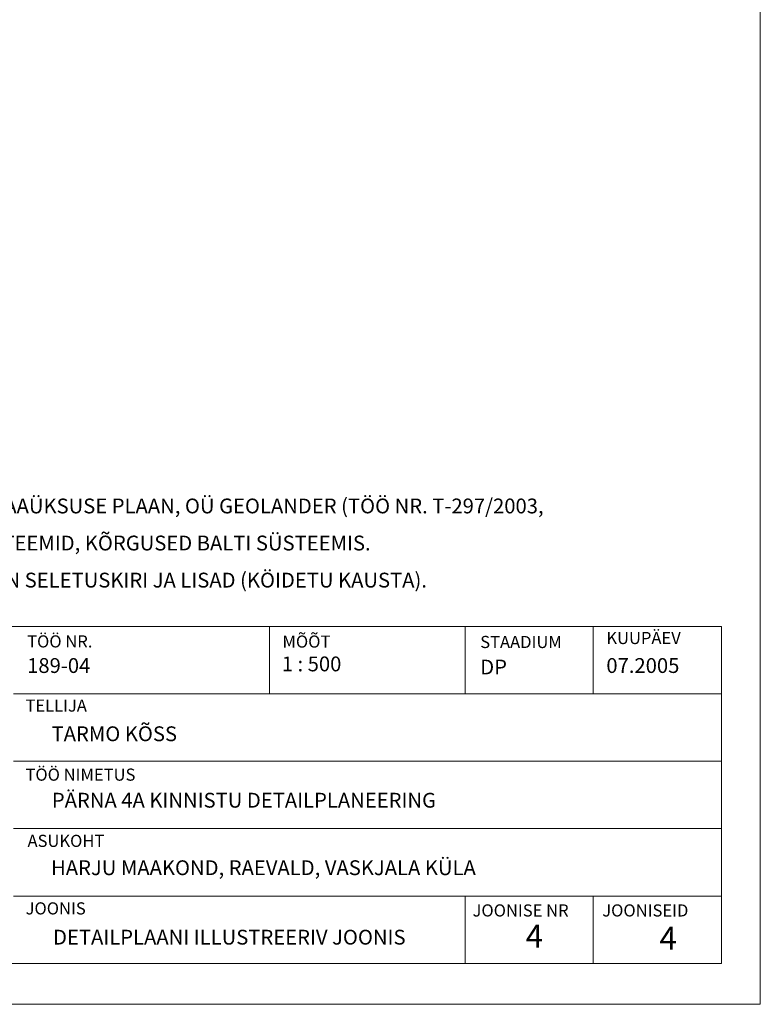
# Model space of a CAD drawing. Extents: x 552517 to 553474, y 6580770 to 6581270.
# Drawn here: x 553419 to 553474, y 6580770 to 6580843 of the extents above; entities that cross this region are included whole.
import ezdxf

# ---------------------------------------------------------------- set-up
doc = ezdxf.new("R2010")
doc.units = 0
doc.header["$MEASUREMENT"] = 0
doc.layers.add('KIRI_illustr', color=7, linetype='CONTINUOUS', lineweight=15)
doc.layers.add('RAAM', color=7, linetype='CONTINUOUS', lineweight=18)
doc.styles.add('Arial', font='ARIAL.TTF', dxfattribs={"height": 1.1})
doc.styles.add('ROMANC', font='romanc.shx')

msp = doc.modelspace()

# ---------------------------------------------------------------- linework, layer by layer
at = {"layer": 'RAAM', "linetype": 'Continuous'}
for p, q in [((553385.631, 6580797.861), (553470.631, 6580797.861)), ((553437.131, 6580797.861), (553437.131, 6580792.861)), ((553451.631, 6580797.861), (553451.631, 6580792.861)), ((553461.131, 6580797.861), (553461.131, 6580792.861)), ((553470.631, 6580797.861), (553470.631, 6580792.861)), ((553418.131, 6580792.861), (553470.631, 6580792.861)), ((553470.631, 6580792.861), (553470.631, 6580787.861)), ((553418.131, 6580787.861), (553470.631, 6580787.861)), ((553470.631, 6580787.861), (553470.631, 6580782.861)), ((553418.131, 6580782.861), (553470.631, 6580782.861)), ((553470.631, 6580782.861), (553470.631, 6580777.861)), ((553418.131, 6580777.861), (553470.631, 6580777.861)), ((553451.631, 6580777.861), (553451.631, 6580772.861)), ((553461.131, 6580777.861), (553461.131, 6580772.861)), ((553470.631, 6580777.861), (553470.631, 6580772.861)), ((553470.631, 6580772.861), (553385.631, 6580772.861))]:
    msp.add_line(p, q, dxfattribs=at)
at = {"layer": 'RAAM', "color": 7, "linetype": 'Continuous', "ltscale": 0.5}
msp.add_line((553135.899, 6580769.827), (553473.513, 6580769.827), dxfattribs=at)
msp.add_lwpolyline([(553473.513, 6581053.206), (553473.513, 6580769.827)], dxfattribs=at)

# ---------------------------------------------------------------- texts
at = {"layer": 'KIRI_illustr', "lineweight": -2, "insert": (553385.653, 6580810.103), "char_height": 1.1, "attachment_point": 1, "line_spacing_factor": 1.5, "style": 'ROMANC'}
msp.add_mtext('{\\fArial|b0|i0|c0|p34;MÄRKUS:\\P\\fArial|b0|i0|c186|p34;1. DETAILPLANEERINGU ALUSPLAANIKS ON MAAÜKSUSE PLAAN, OÜ GEOLANDER (TÖÖ NR. T-297/2003,\\P 04.2003, M 1:500), KOORDINAADID L-EST SÜSTEEMID, KÕRGUSED BALTI SÜSTEEMIS.\\P2. KÄESOLEVA TÖÖ LAHUTAMATUKS OSAKS ON SELETUSKIRI JA LISAD (KÖIDETU KAUSTA).}', dxfattribs=at)
at = {"layer": 'KIRI_illustr', "linetype": 'Continuous', "ltscale": 5, "style": 'ROMANC'}
for s, insert, char_height, attachment_point in [('{\\fArial|b1|i0|c0|p34;D\\fArial|b1|i0|c186|p34;ETAILPLAANI ILLUSTREERIV JOONIS}', (553421.069, 6580775.358), 1.1, 1), ('{\\fArial|b1|i0|c186|p34;4}', (553456.764, 6580775.738), 1.7, 2)]:
    msp.add_mtext(s, dxfattribs=dict(at, insert=insert, char_height=char_height, attachment_point=attachment_point))
at = {"layer": 'RAAM', "linetype": 'Continuous', "style": 'Arial'}
for s, height, p in [('TÖÖ NR.', 0.9, (553419.146, 6580796.302)), ('MÕÕT', 0.9, (553438.08, 6580796.291)), ('STAADIUM', 0.9, (553452.745, 6580796.261)), ('KUUPÄEV', 0.9, (553462.098, 6580796.555)), ('1 : 500', 1.1, (553438.027, 6580794.533)), ('189-04', 1.1, (553419.146, 6580794.413)), ('DP', 1.1, (553452.745, 6580794.3)), ('07.2005', 1.1, (553462.098, 6580794.413)), ('TELLIJA', 0.9, (553419.021, 6580791.541)), ('TARMO KÕSS', 1.1, (553420.958, 6580789.35)), ('TÖÖ NIMETUS', 0.9, (553419.021, 6580786.418)), ('ASUKOHT', 0.9, (553419.175, 6580781.503)), ('HARJU MAAKOND, RAEVALD, VASKJALA KÜLA', 1.1, (553420.92, 6580779.412)), ('JOONIS', 0.9, (553419.034, 6580776.493)), ('JOONISE NR', 0.9, (553452.175, 6580776.342)), ('JOONISEID', 0.9, (553461.794, 6580776.342))]:
    msp.add_text(s, height=height, dxfattribs=at).set_placement(p)
at = {"layer": 'RAAM', "linetype": 'Continuous', "ltscale": 5}
for s, insert, char_height, attachment_point, style in [('PÄRNA 4A KINNISTU DETAILPLANEERING', (553420.98, 6580785.519), 1.1, 1, 'Arial'), ('{\\fArial|b1|i0|c0|p34;4}', (553466.682, 6580775.582), 1.7, 2, 'ROMANC')]:
    msp.add_mtext(s, dxfattribs=dict(at, insert=insert, char_height=char_height, attachment_point=attachment_point, style=style))

doc.saveas('drawing.dxf')
